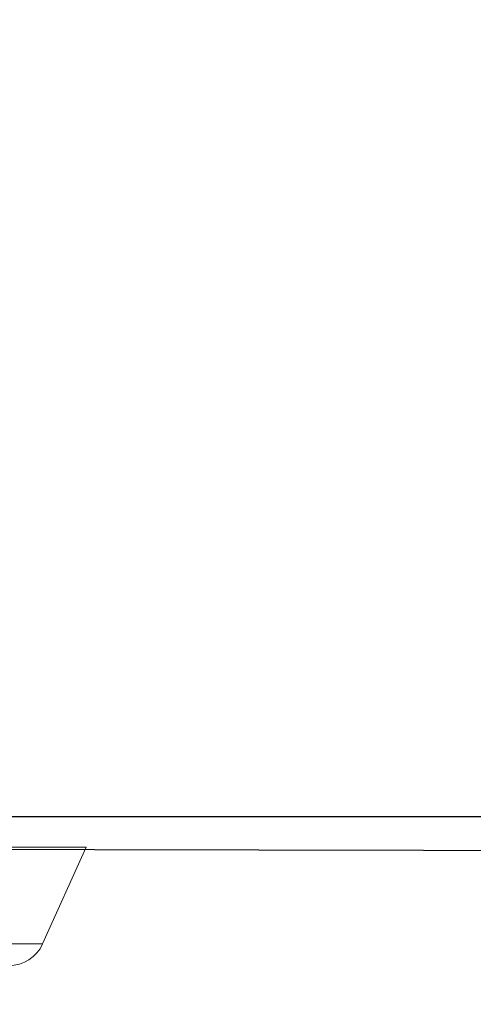
# Model space of a CAD drawing. Extents: x 3 to 169, y 3 to 12.
# Drawn here: x 124 to 124, y 7 to 8 of the extents above; entities that cross this region are included whole.
import ezdxf

# ---------------------------------------------------------------- set-up
doc = ezdxf.new("R2010")
doc.units = 0
doc.header["$MEASUREMENT"] = 0
doc.layers.get('0').update_dxf_attribs({"linetype": 'CONTINUOUS'})
for name, color, linetype in [('DETAIL', 1, 'CONTINUOUS'), ('DIM', 1, 'CONTINUOUS'), ('Door', 200, 'CONTINUOUS')]:
    doc.layers.add(name, color=color, linetype=linetype)
doc.styles.add('STD', font='arial.ttf')
doc.dimstyles.new('A-DIM1$7', dxfattribs={"dimtxt": 0.125, "dimasz": 0.125, "dimexe": 0.14, "dimexo": 0.07, "dimgap": 0.09, "dimtad": 0, "dimtih": 1, "dimtoh": 1, "dimdec": 5, "dimzin": 3, "dimdsep": 46, "dimlunit": 4, "dimtxsty": 'STD', "dimcen": 0, "dimclrd": 256, "dimclre": 3, "dimclrt": 256, "dimadec": 0, "dimazin": 0, "dimtfac": 1, "dimtdec": 3, "dimtofl": 0, "dimtmove": 0, "dimatfit": 3, "dimfxl": 1, "dimfrac": 2, "dimtolj": 1, "dimtzin": 0, "dimarcsym": 1})

# ---------------------------------------------------------------- blocks, each defined once
blk = doc.blocks.new('A$C7D5B36B5')
at = {"color": 0, "linetype": 'Continuous', "lineweight": 0, "extrusion": (2.22045e-16, 1, 2.22045e-16)}
for p, q in [((-1.3381, 0.8538), (-1.4286, 0.6538)), ((0.1669, 0.8538), (-1.3381, 0.8538)), ((0.2574, 0.6538), (-1.4286, 0.6538))]:
    blk.add_line(p, q, dxfattribs=at)
at = {"color": 0, "linetype": 'Continuous', "lineweight": 0}
blk.add_arc((-1.2684, 0.8222), 0.0766, 90, 155.6547, dxfattribs=at)
blk = doc.blocks.new('WEB01749')
at = {"layer": 'Door'}
blk.add_lwpolyline([(4.7192, 2.4858), (2.8435, 2.4894, -0.414214), (2.809, 2.5239), (2.809, 2.9237, -0.414214), (2.8435, 2.9582), (3.0278, 2.9582), (3.0278, 2.9264), (2.8435, 2.9264, 0.414214), (2.8408, 2.9237), (2.8408, 2.5239, 0.414214), (2.8435, 2.5212), (4.7192, 2.5212)], format="xyb", dxfattribs=at)
at = {"layer": 'DETAIL', "xscale": 0.5, "yscale": 0.5, "zscale": 0.5, "rotation": 180}
blk.add_blockref('A$C7D5B36B5', (3.485, 2.8163), dxfattribs=at)
at = {"layer": 'DIM', "annotation_type": 0, "has_hookline": 1}
for points, hookline_direction, text_width in [([(2.0356, 3.067), (2.6689, 5.3809), (2.7939, 5.3809)], 0, 2.2965), ([(2.4485, 3.2712), (3.0269, 4.3053), (3.1519, 4.3053)], 0, 1.3509), ([(5.3299, 2.4866), (5.1973, 1.5395), (5.0723, 1.5395)], 1, 2.002)]:
    blk.add_leader(points, dimstyle='A-DIM1$7', dxfattribs=dict(at, hookline_direction=hookline_direction, text_width=text_width))

msp = doc.modelspace()

# ---------------------------------------------------------------- block references
msp.add_blockref('WEB01749', (119.4925, 4.8709))

doc.saveas('drawing.dxf')
